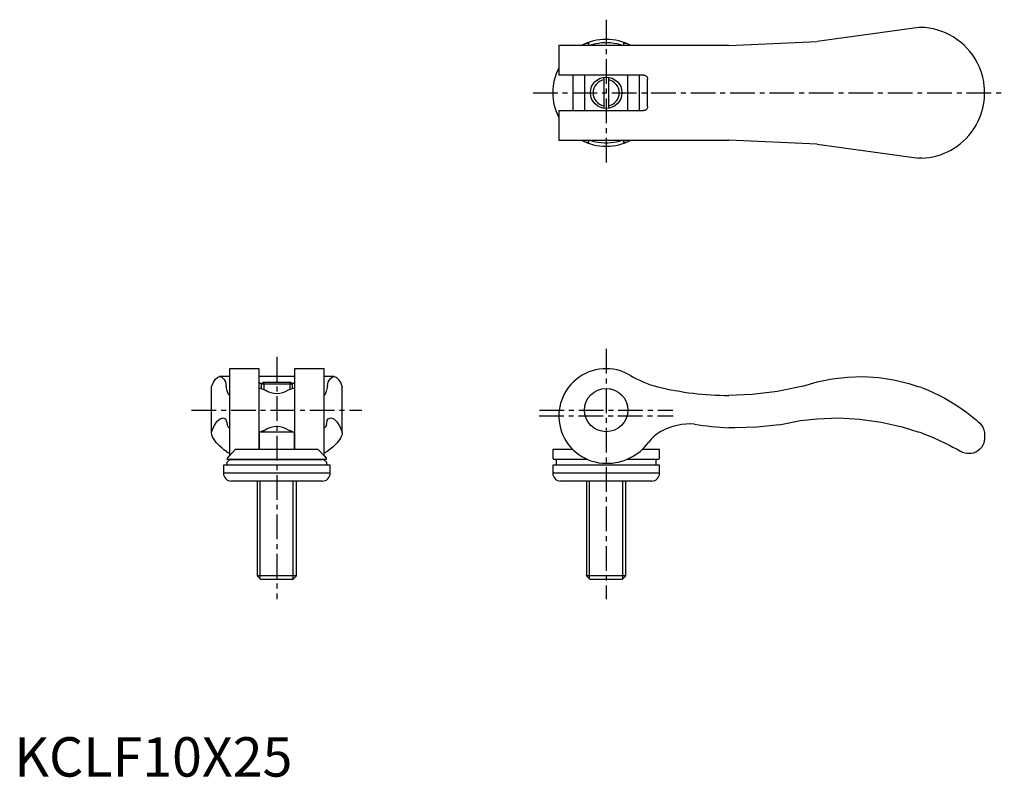
# Model space of a CAD drawing. Extents: x 1 to 251, y 0 to 192.
import ezdxf

# ---------------------------------------------------------------- set-up
doc = ezdxf.new("R2010")
doc.units = 0
doc.header["$LTSCALE"] = 5
doc.header["$MEASUREMENT"] = 0
doc.linetypes.add('CENTER', pattern=[2, 1.25, -0.25, 0.25, -0.25])
doc.layers.get('0').update_dxf_attribs({"linetype": 'CONTINUOUS'})
doc.layers.add('1', color=1, linetype='CENTER')
doc.layers.add('3', color=3, linetype='CONTINUOUS')
doc.styles.add('Standard1', font='arial.ttf')

msp = doc.modelspace()

# ---------------------------------------------------------------- linework, layer by layer
for p, q in [((229.48, 190.1), (203.65, 186.5)), ((230.13, 190.1), (229.48, 190.1)), ((181.29, 185.5), (138.15, 185.5)), ((138.15, 185.5), (138.15, 178)), ((145.75, 185.5), (145.75, 185.99)), ((154.55, 185.99), (154.55, 185.5)), ((156.41, 185.5), (156.37, 185.52)), ((181.29, 185.5), (203.65, 186.5)), ((159.65, 178), (138.15, 178)), ((141.69, 178), (141.69, 169)), ((144.65, 178), (144.65, 169)), ((149.55, 177.45), (149.55, 169.55)), ((150.75, 177.45), (150.75, 169.55)), ((155.65, 169), (155.65, 178)), ((158.61, 169), (158.61, 178)), ((160.65, 170), (160.65, 177)), ((246.15, 172.92), (246.15, 174.08)), ((138.15, 169), (159.65, 169)), ((138.15, 169), (138.15, 161.5)), ((138.15, 161.5), (181.29, 161.5)), ((145.75, 161.01), (145.75, 161.5)), ((154.55, 161.5), (154.55, 161.01)), ((156.37, 161.48), (156.41, 161.5)), ((203.65, 160.5), (181.29, 161.5)), ((203.65, 160.5), (229.48, 156.9)), ((230.13, 156.9), (229.48, 156.9)), ((62.1, 103.5), (54.6, 103.5)), ((54.6, 103.5), (54.6, 81.38)), ((62.1, 83), (62.1, 103.5)), ((78.6, 103.5), (71.1, 103.5)), ((71.1, 103.5), (71.1, 83)), ((78.6, 81.38), (78.6, 103.5)), ((54.6, 101.49), (52.08, 101.49)), ((71.1, 101.49), (62.1, 101.49)), ((63.11, 100), (62.65, 99.54)), ((70.09, 100), (63.11, 100)), ((70.55, 99.54), (70.09, 100)), ((81.12, 101.49), (78.6, 101.49)), ((200.04, 99.1), (203.65, 100.16)), ((50, 87.19), (50, 98.93)), ((62.62, 98.5), (62.1, 98.5)), ((62.65, 99.54), (62.65, 98.49)), ((70.55, 99.54), (62.65, 99.54)), ((70.55, 98.49), (70.55, 99.54)), ((71.1, 98.5), (70.58, 98.5)), ((83.2, 87.19), (83.2, 98.93)), ((62.1, 87.5), (71.1, 87.5)), ((62.15, 87.5), (62.15, 83)), ((71.05, 83), (71.05, 87.5)), ((246.15, 86.77), (246.15, 85.95)), ((54.6, 81.38), (56.07, 83)), ((77.13, 83), (56.07, 83)), ((77.13, 83), (78.6, 81.38)), ((136.64, 83), (136.61, 80.81)), ((141.68, 83), (136.64, 83)), ((163.66, 83), (159.3, 83)), ((163.69, 80.81), (163.66, 83)), ((53.9, 79.7), (54.59, 80.4)), ((54.07, 80.81), (54.6, 81.38)), ((79.09, 80.5), (54.11, 80.5)), ((78.61, 80.4), (54.59, 80.4)), ((54.6, 80.5), (54.6, 80.4)), ((78.6, 81.38), (79.13, 80.81)), ((78.6, 80.4), (78.6, 80.5)), ((78.61, 80.4), (79.3, 79.7)), ((145.35, 80.5), (136.91, 80.5)), ((137.45, 80.4), (137.45, 79)), ((163.39, 80.5), (155.43, 80.5)), ((162.85, 79), (162.85, 80.4)), ((53.05, 79), (53.05, 77)), ((80.15, 79), (53.05, 79)), ((53.9, 79.7), (53.9, 79)), ((79.3, 79), (79.3, 79.7)), ((80.15, 77), (80.15, 79)), ((136.6, 79), (136.6, 77)), ((163.7, 79), (136.6, 79)), ((163.7, 77), (163.7, 79)), ((80.15, 77), (53.05, 77)), ((78.15, 75), (55.05, 75)), ((61.6, 75), (61.6, 50.92)), ((71.6, 50.92), (71.6, 75)), ((163.7, 77), (136.6, 77)), ((161.7, 75), (138.6, 75)), ((145.15, 75), (145.15, 50.92)), ((155.15, 50.92), (155.15, 75)), ((61.6, 50.92), (62.52, 50)), ((71.6, 50.92), (61.6, 50.92)), ((70.68, 50), (62.52, 50)), ((70.68, 50), (71.6, 50.92)), ((145.15, 50.92), (146.07, 50)), ((155.15, 50.92), (145.15, 50.92)), ((154.23, 50), (146.07, 50)), ((154.23, 50), (155.15, 50.92))]:
    msp.add_line(p, q)
for points in [[(244.85, 179.97), (244.34, 181.06), (243.77, 182.09), (243.13, 183.07), (242.43, 183.99), (241.68, 184.84), (240.89, 185.64), (240.04, 186.38), (239.14, 187.06), (238.2, 187.68), (237.22, 188.23), (236.27, 188.69), (235.27, 189.09), (234.25, 189.43), (233.19, 189.7), (232.12, 189.91), (231.02, 190.04), (230.13, 190.1)], [(145.01, 186.03), (144.55, 185.83), (144.1, 185.61), (143.89, 185.5)], [(145.01, 186.03), (145.21, 186.1), (145.42, 186.13), (145.52, 186.14), (145.63, 186.12), (145.69, 186.09), (145.72, 186.07), (145.74, 186.04), (145.75, 186), (145.75, 185.99)], [(154.31, 185.5), (153.57, 185.73), (152.84, 185.91), (152.08, 186.05), (151.3, 186.15), (150.53, 186.19), (149.75, 186.19), (148.96, 186.14), (148.18, 186.05), (147.63, 185.95), (147.08, 185.82), (146.55, 185.68), (145.99, 185.5)], [(154.55, 185.99), (154.55, 186.02), (154.57, 186.05), (154.6, 186.08), (154.65, 186.11), (154.79, 186.14), (154.94, 186.13), (155.1, 186.1), (155.29, 186.03)], [(156.37, 185.52), (156.23, 185.59), (155.77, 185.82), (155.29, 186.03)], [(246.15, 174.08), (246.15, 174.09), (246.15, 174.12), (246.15, 174.2), (246.14, 174.28), (246.12, 174.7), (246.08, 175.14), (245.92, 176.3), (245.68, 177.47), (245.35, 178.64), (245.11, 179.31), (244.85, 179.97)], [(159.65, 178), (159.83, 177.98), (160, 177.94), (160.16, 177.86), (160.31, 177.75), (160.43, 177.62), (160.53, 177.47), (160.6, 177.32), (160.64, 177.15), (160.65, 177)], [(244.85, 167.03), (245.18, 167.87), (245.46, 168.73), (245.69, 169.59), (245.88, 170.47), (246.02, 171.36), (246.11, 172.24), (246.13, 172.52), (246.14, 172.7), (246.15, 172.84), (246.15, 172.89), (246.15, 172.92), (246.15, 172.92)], [(160.65, 170), (160.64, 169.84), (160.6, 169.68), (160.54, 169.54), (160.45, 169.4), (160.35, 169.28), (160.23, 169.18), (160.09, 169.1), (159.93, 169.04), (159.65, 169)], [(230.13, 156.9), (231.12, 156.96), (232.1, 157.09), (233.06, 157.26), (234.03, 157.5), (234.97, 157.8), (235.89, 158.15), (236.76, 158.54), (237.6, 158.97), (238.41, 159.45), (239.2, 159.98), (239.97, 160.56), (240.7, 161.19), (241.44, 161.9), (242.14, 162.67), (242.8, 163.48), (243.42, 164.37), (244, 165.31), (244.52, 166.3), (244.85, 167.03)], [(143.89, 161.5), (144.07, 161.41), (144.53, 161.18), (145.01, 160.97)], [(145.75, 161.01), (145.75, 160.98), (145.73, 160.95), (145.7, 160.92), (145.65, 160.89), (145.51, 160.86), (145.36, 160.87), (145.2, 160.9), (145.01, 160.97)], [(145.99, 161.5), (146.73, 161.27), (147.46, 161.09), (148.22, 160.95), (149, 160.85), (149.77, 160.81), (150.55, 160.81), (151.34, 160.86), (152.12, 160.95), (152.67, 161.05), (153.22, 161.18), (153.75, 161.32), (154.31, 161.5)], [(155.29, 160.97), (155.09, 160.9), (154.88, 160.87), (154.78, 160.86), (154.67, 160.88), (154.61, 160.91), (154.58, 160.93), (154.56, 160.96), (154.55, 161), (154.55, 161.01)], [(155.29, 160.97), (155.75, 161.17), (156.2, 161.39), (156.37, 161.48)], [(50, 98.93), (50.52, 100.07), (51.06, 100.88), (51.6, 101.36), (52.08, 101.49)], [(62.1, 100.1), (62.12, 100.03), (62.16, 99.96), (62.24, 99.9), (62.35, 99.84), (62.48, 99.79), (62.63, 99.76), (62.78, 99.73), (62.83, 99.73)], [(70.37, 99.73), (70.42, 99.73), (70.56, 99.75), (70.7, 99.79), (70.82, 99.82), (70.92, 99.87), (71, 99.93), (71.06, 99.99), (71.1, 100.1)], [(81.12, 101.49), (81.66, 101.32), (82.2, 100.81), (82.74, 99.96), (83.2, 98.93)], [(203.65, 100.16), (207.5, 100.94), (211.39, 101.38), (215.32, 101.48), (219.23, 101.24), (223.11, 100.66), (226.93, 99.74), (229.48, 98.93)], [(200.04, 99.1), (193.65, 97.74), (187.17, 96.94), (181.29, 96.71)], [(230.13, 98.7), (231.63, 98.11), (233.1, 97.47), (234.53, 96.8), (235.89, 96.09), (237.19, 95.36), (238.43, 94.61), (239.6, 93.85), (240.7, 93.09), (241.6, 92.43), (242.43, 91.78), (243.21, 91.15), (243.9, 90.57), (244.52, 90.03), (244.85, 89.73)], [(194.07, 89.28), (199.42, 90.32), (203.65, 90.8)], [(203.65, 90.8), (209.1, 91), (214.54, 90.72), (219.94, 89.97), (225.26, 88.75), (229.48, 87.43)], [(194.07, 89.28), (188.43, 88.63), (182.75, 88.48), (181.29, 88.52)], [(244.85, 89.73), (245.33, 89.21), (245.69, 88.63), (245.96, 88), (246.11, 87.32), (246.13, 87.16), (246.14, 87.05), (246.15, 86.93), (246.15, 86.87), (246.15, 86.81), (246.15, 86.77)], [(53.8, 82.49), (53.19, 82.94), (52.62, 83.4), (52.11, 83.86), (51.63, 84.33), (51.22, 84.79), (50.86, 85.25), (50.52, 85.76), (50.26, 86.25), (50.09, 86.73), (50, 87.19)], [(83.2, 87.19), (83.14, 86.82), (83.01, 86.43), (82.83, 86.03), (82.59, 85.6), (82.28, 85.17), (81.93, 84.72), (81.42, 84.17), (80.83, 83.62), (80.15, 83.05), (79.4, 82.49)], [(230.13, 87.19), (231.61, 86.63), (233.07, 86.03), (234.54, 85.39), (235.95, 84.72), (237.06, 84.17), (238.12, 83.62), (239.15, 83.05), (240.13, 82.49)], [(246.15, 85.95), (246.15, 85.89), (246.15, 85.83), (246.14, 85.69), (246.12, 85.43), (246.08, 85.2), (245.92, 84.61), (245.68, 84.06), (245.35, 83.54), (244.95, 83.09), (244.47, 82.69), (243.91, 82.35), (243.26, 82.1), (242.78, 82), (242.27, 81.95), (241.72, 81.97), (241.2, 82.06), (240.67, 82.23), (240.13, 82.49)], [(53.8, 82.49), (54.21, 82.25), (54.6, 82.1)], [(78.6, 82.1), (78.69, 82.14), (79.06, 82.29), (79.4, 82.49)], [(54.07, 80.81), (54, 80.72), (53.97, 80.63), (53.96, 80.59), (53.98, 80.55), (54.01, 80.52), (54.03, 80.51), (54.06, 80.5), (54.1, 80.5), (54.11, 80.5)], [(79.09, 80.5), (79.12, 80.5), (79.15, 80.51), (79.18, 80.52), (79.21, 80.54), (79.24, 80.59), (79.23, 80.66), (79.2, 80.72), (79.13, 80.81)]]:
    msp.add_lwpolyline(points)
at = {"flags": 128}
for points in [[(62.62, 98.5), (62.62, 98.5), (62.76, 98.43), (63.12, 98.29), (63.66, 98.09)], [(70.6, 87.5), (70.6, 87.5), (70.44, 87.57), (70.08, 87.71), (69.54, 87.91)]]:
    msp.add_lwpolyline(points, dxfattribs=at)
for centre, radius in [((150.15, 173.5), 4), ((150.15, 93), 5.5)]:
    msp.add_circle(centre, radius)
for centre, radius, start, end in [((150.15, 173.5), 13.55, 62.3265, 117.6735), ((150.15, 173.5), 13.55, 152.3265, 207.6735), ((150.15, 173.5), 13.55, 242.3265, 297.6735), ((150.15, 91.5), 12, 58.9006, 270), ((169.26, 123.18), 25, 238.9006, 256.0456), ((66.6, 102.5), 5.29, 236.3195, 303.6805), ((65.97, 108.8), 11.28, 288.4144, 294.1029), ((181.29, 171.59), 74.88, 256.0456, 270), ((214.52, 56.51), 44.98, 69.6985, 70.5762), ((68.81, 72.81), 15.95, 108.8294, 112.9225), ((66.6, 83.5), 5.29, 56.3195, 123.6805), ((168.97, 78.88), 10.01, 119.6964, 143.7429), ((171.6, 73.5), 15.99, 86.648, 118.3267), ((183.86, 153.57), 65.1, 259.9816, 267.7375), ((208.65, 28.5), 62.5, 69.9024, 70.5337), ((150.42, 92.5), 13, 268.7939, 323.6948), ((136.91, 80.8), 0.3, 179, 270), ((137.35, 80.4), 0.1, 0, 90), ((162.95, 80.4), 0.1, 90, 180), ((163.39, 80.8), 0.3, 270, 1), ((55.05, 77), 2, 180, 270), ((78.15, 77), 2, 270, 0), ((138.6, 77), 2, 180, 270), ((161.7, 77), 2, 270, 0)]:
    msp.add_arc(centre, radius, start, end)
at = {"layer": '1'}
for p, q in [((150.15, 192.05), (150.15, 154.95)), ((131.6, 173.5), (251.15, 173.5)), ((150.15, 108.5), (150.15, 45)), ((66.6, 106.49), (66.6, 45)), ((45, 93), (88.2, 93)), ((133.22, 93), (167.08, 93)), ((133.15, 91.5), (167.15, 91.5))]:
    msp.add_line(p, q, dxfattribs=at)
at = {"layer": '3'}
for p, q in [((53.6, 100.16), (53.76, 99.1)), ((63.28, 100), (63.28, 98.23)), ((69.92, 100), (69.92, 98.23)), ((79.44, 99.1), (79.6, 100.16)), ((52.9, 91), (53.6, 90.8)), ((79.6, 90.8), (80.3, 91)), ((54.6, 88.52), (54.49, 88.47)), ((54.49, 88.47), (54.6, 88.47)), ((63.28, 87.77), (63.28, 87.5)), ((69.92, 87.77), (69.92, 87.5)), ((78.71, 88.47), (78.6, 88.52)), ((78.6, 88.47), (78.71, 88.47)), ((62.41, 50.11), (62.41, 75)), ((70.79, 50.11), (70.79, 75)), ((145.96, 50.11), (145.96, 75)), ((154.34, 50.11), (154.34, 75))]:
    msp.add_line(p, q, dxfattribs=at)
for points in [[(52.08, 101.49), (52.63, 101.32), (53.17, 100.81), (53.6, 100.16)], [(79.6, 100.16), (80.14, 100.94), (80.68, 101.38), (81.12, 101.49)], [(54.6, 96.71), (54.31, 96.99), (54.02, 97.85), (53.76, 99.1)], [(79.44, 99.1), (79.15, 97.74), (78.86, 96.94), (78.6, 96.71)], [(50, 87.43), (50.73, 89.02), (51.47, 90.15), (52.22, 90.81), (52.9, 91)], [(53.6, 90.8), (53.84, 90.13), (54.03, 89.28)], [(79.17, 89.28), (79.41, 90.32), (79.6, 90.8)], [(80.3, 91), (81.06, 90.76), (81.81, 90.05), (82.55, 88.87), (83.2, 87.43)], [(54.49, 88.47), (54.23, 88.72), (54.03, 89.28)], [(79.17, 89.28), (78.92, 88.63), (78.71, 88.47)]]:
    msp.add_lwpolyline(points, dxfattribs=at)
for start, end in [(100.4008, 259.5992), (280.4008, 79.5992)]:
    msp.add_arc((150.15, 173.5), 3.32, start, end, dxfattribs=at)

# ---------------------------------------------------------------- texts
at = {"color": 3, "style": 'Standard1'}
msp.add_text('KCLF10X25', height=10, dxfattribs=at).set_placement((0, 0))

doc.saveas('drawing.dxf')
